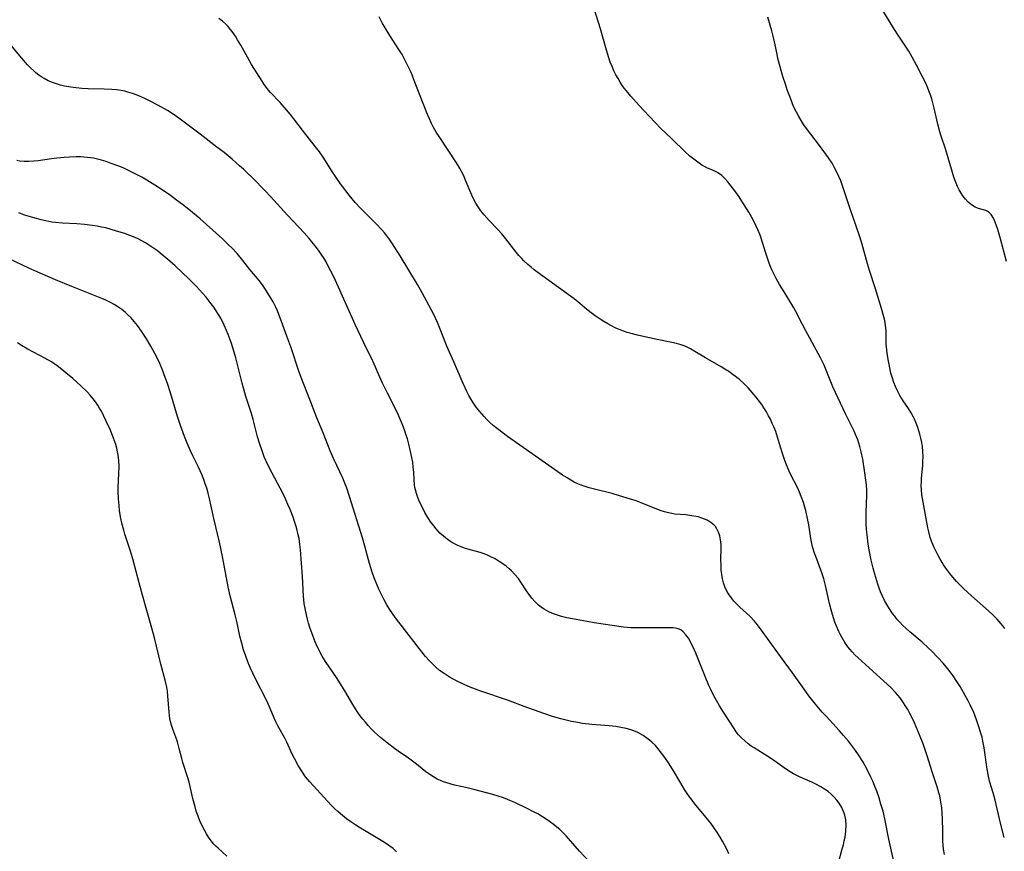
# Model space of a CAD drawing. Units: inches. Extents: x 2050551 to 2055989, y 179448 to 184894.
# Drawn here: x 2051032 to 2051195, y 180428 to 180566 of the extents above; entities that cross this region are included whole.
import ezdxf

# ---------------------------------------------------------------- set-up
doc = ezdxf.new("R2010")
doc.units = ezdxf.units.IN
doc.header["$MEASUREMENT"] = 0
doc.layers.add('c_27_T14S_R18E', color=5, linetype='Continuous')

msp = doc.modelspace()

# ---------------------------------------------------------------- linework, layer by layer
at = {"layer": 'c_27_T14S_R18E'}
for points in [[(2051195.42, 180430.11, 1100), (2051194.81, 180432.51, 1100), (2051193.92, 180436.32, 1100), (2051193.59, 180437.51, 1100), (2051192.98, 180439.49, 1100), (2051192.77, 180440.31, 1100), (2051192.56, 180441.44, 1100), (2051192.08, 180445.01, 1100), (2051191.88, 180446.11, 1100), (2051191.72, 180446.77, 1100), (2051191.54, 180447.43, 1100), (2051191.16, 180448.66, 1100), (2051190.82, 180449.63, 1100), (2051190.59, 180450.23, 1100), (2051190.34, 180450.84, 1100), (2051189.76, 180452.13, 1100), (2051189.43, 180452.8, 1100), (2051188.95, 180453.7, 1100), (2051188.09, 180455.18, 1100), (2051187.57, 180456.02, 1100), (2051186.95, 180456.95, 1100), (2051186.61, 180457.41, 1100), (2051186.05, 180458.12, 1100), (2051185.27, 180459.03, 1100), (2051184.41, 180459.98, 1100), (2051183.42, 180461.01, 1100), (2051182.87, 180461.54, 1100), (2051181.8, 180462.5, 1100), (2051179.73, 180464.26, 1100), (2051179.07, 180464.85, 1100), (2051178.61, 180465.29, 1100), (2051178.1, 180465.82, 1100), (2051177.62, 180466.37, 1100), (2051177.24, 180466.84, 1100), (2051176.88, 180467.31, 1100), (2051176.36, 180468.08, 1100), (2051175.95, 180468.75, 1100), (2051175.57, 180469.44, 1100), (2051175.17, 180470.28, 1100), (2051174.91, 180470.87, 1100), (2051174.67, 180471.51, 1100), (2051174.44, 180472.16, 1100), (2051173.94, 180473.83, 1100), (2051173.67, 180474.82, 1100), (2051173.36, 180476.14, 1100), (2051173.01, 180477.86, 1100), (2051172.85, 180478.8, 1100), (2051172.66, 180480.31, 1100), (2051172.58, 180481.21, 1100), (2051172.53, 180482.16, 1100), (2051172.51, 180483.19, 1100), (2051172.52, 180484.1, 1100), (2051172.59, 180486.87, 1100), (2051172.59, 180487.69, 1100), (2051172.54, 180488.65, 1100), (2051172.47, 180489.4, 1100), (2051172.25, 180491.01, 1100), (2051171.93, 180492.87, 1100), (2051171.65, 180494.12, 1100), (2051171.44, 180494.97, 1100), (2051171.11, 180496.07, 1100), (2051170.76, 180496.97, 1100), (2051170.52, 180497.52, 1100), (2051169.14, 180500.28, 1100), (2051167, 180504.88, 1100), (2051166.4, 180506.26, 1100), (2051165.52, 180508.47, 1100), (2051165.28, 180509.01, 1100), (2051164.93, 180509.71, 1100), (2051164.57, 180510.41, 1100), (2051162.48, 180514.16, 1100), (2051161.92, 180515.22, 1100), (2051160.84, 180517.38, 1100), (2051160.52, 180517.98, 1100), (2051160.18, 180518.56, 1100), (2051158.9, 180520.64, 1100), (2051158.15, 180521.89, 1100), (2051157.59, 180522.88, 1100), (2051157.14, 180523.74, 1100), (2051156.87, 180524.32, 1100), (2051156.61, 180524.94, 1100), (2051156.37, 180525.56, 1100), (2051156.02, 180526.55, 1100), (2051155.8, 180527.23, 1100), (2051155.1, 180529.57, 1100), (2051154.94, 180530.03, 1100), (2051154.67, 180530.7, 1100), (2051154.27, 180531.56, 1100), (2051153.75, 180532.59, 1100), (2051153.06, 180533.85, 1100), (2051152.67, 180534.49, 1100), (2051151.91, 180535.7, 1100), (2051151.42, 180536.42, 1100), (2051150.89, 180537.19, 1100), (2051150.34, 180537.92, 1100), (2051149.57, 180538.9, 1100), (2051149.06, 180539.47, 1100), (2051148.54, 180539.95, 1100), (2051148, 180540.36, 1100), (2051147.6, 180540.58, 1100), (2051147.2, 180540.77, 1100), (2051146.19, 180541.18, 1100), (2051145.69, 180541.42, 1100), (2051145.24, 180541.68, 1100), (2051144.78, 180541.99, 1100), (2051144.14, 180542.47, 1100), (2051143.71, 180542.82, 1100), (2051143.28, 180543.18, 1100), (2051142.48, 180543.9, 1100), (2051140.3, 180546.02, 1100), (2051138.35, 180547.87, 1100), (2051137.61, 180548.62, 1100), (2051136.45, 180549.84, 1100), (2051134.88, 180551.58, 1100), (2051133.49, 180553.1, 1100), (2051132.96, 180553.71, 1100), (2051132.43, 180554.38, 1100), (2051132.06, 180554.9, 1100), (2051131.71, 180555.44, 1100), (2051131.35, 180556.03, 1100), (2051131.01, 180556.64, 1100), (2051130.67, 180557.32, 1100), (2051130.35, 180558.03, 1100), (2051130.07, 180558.75, 1100), (2051129.81, 180559.49, 1100), (2051129.42, 180560.74, 1100), (2051128.42, 180564.27, 1100), (2051127.06, 180568.67, 1100)], [(2051195.76, 180525.69, 1104), (2051194.8, 180529.46, 1104), (2051194.35, 180531.01, 1104), (2051194.15, 180531.62, 1104), (2051193.93, 180532.19, 1104), (2051193.6, 180532.88, 1104), (2051193.23, 180533.47, 1104), (2051192.79, 180533.9, 1104), (2051192.36, 180534.12, 1104), (2051191.15, 180534.49, 1104), (2051190.57, 180534.72, 1104), (2051189.98, 180535.06, 1104), (2051189.42, 180535.51, 1104), (2051188.96, 180536.01, 1104), (2051188.54, 180536.57, 1104), (2051188.26, 180537.01, 1104), (2051187.95, 180537.56, 1104), (2051187.67, 180538.14, 1104), (2051187.33, 180538.95, 1104), (2051187.07, 180539.67, 1104), (2051186.8, 180540.47, 1104), (2051185.64, 180544.36, 1104), (2051184.94, 180546.49, 1104), (2051184.73, 180547.17, 1104), (2051184.4, 180548.46, 1104), (2051183.79, 180551.12, 1104), (2051183.44, 180552.46, 1104), (2051183.23, 180553.15, 1104), (2051182.91, 180554.02, 1104), (2051182.66, 180554.63, 1104), (2051182.39, 180555.24, 1104), (2051181.8, 180556.43, 1104), (2051180.85, 180558.26, 1104), (2051180.13, 180559.6, 1104), (2051179.57, 180560.59, 1104), (2051179.26, 180561.09, 1104), (2051178.83, 180561.76, 1104), (2051177.71, 180563.37, 1104), (2051176.91, 180564.62, 1104), (2051174.24, 180569.05, 1104)], [(2051177.53, 180424.17, 1096), (2051176.29, 180429.84, 1096), (2051175.6, 180433.19, 1096), (2051175.3, 180434.47, 1096), (2051174.91, 180435.84, 1096), (2051174.7, 180436.52, 1096), (2051174.25, 180437.82, 1096), (2051173.9, 180438.74, 1096), (2051173.6, 180439.45, 1096), (2051173.28, 180440.15, 1096), (2051172.67, 180441.38, 1096), (2051171.93, 180442.71, 1096), (2051171.23, 180443.83, 1096), (2051170.75, 180444.53, 1096), (2051170.06, 180445.45, 1096), (2051169.55, 180446.09, 1096), (2051168.72, 180447.07, 1096), (2051168.06, 180447.8, 1096), (2051165.85, 180450.23, 1096), (2051165.22, 180450.94, 1096), (2051164.12, 180452.25, 1096), (2051163.02, 180453.65, 1096), (2051162.21, 180454.75, 1096), (2051160.28, 180457.46, 1096), (2051158.31, 180460.13, 1096), (2051155.43, 180464.15, 1096), (2051154.48, 180465.42, 1096), (2051153.94, 180466.06, 1096), (2051153.24, 180466.8, 1096), (2051152.66, 180467.34, 1096), (2051151.53, 180468.35, 1096), (2051151.03, 180468.84, 1096), (2051150.55, 180469.34, 1096), (2051150.09, 180469.92, 1096), (2051149.67, 180470.53, 1096), (2051149.41, 180470.98, 1096), (2051149.07, 180471.68, 1096), (2051148.83, 180472.36, 1096), (2051148.66, 180473.05, 1096), (2051148.54, 180473.74, 1096), (2051148.46, 180474.5, 1096), (2051148.43, 180475.27, 1096), (2051148.42, 180476.22, 1096), (2051148.45, 180478.05, 1096), (2051148.43, 180478.71, 1096), (2051148.36, 180479.48, 1096), (2051148.23, 180480.15, 1096), (2051148.03, 180480.77, 1096), (2051147.76, 180481.34, 1096), (2051147.51, 180481.69, 1096), (2051147.3, 180481.92, 1096), (2051146.75, 180482.38, 1096), (2051146.12, 180482.76, 1096), (2051145.7, 180482.95, 1096), (2051145.26, 180483.12, 1096), (2051144.63, 180483.3, 1096), (2051143.93, 180483.45, 1096), (2051143.26, 180483.55, 1096), (2051142.58, 180483.63, 1096), (2051140.79, 180483.79, 1096), (2051140.25, 180483.87, 1096), (2051139.72, 180483.97, 1096), (2051139.04, 180484.16, 1096), (2051138.36, 180484.39, 1096), (2051135.21, 180485.64, 1096), (2051134.35, 180485.95, 1096), (2051133.39, 180486.27, 1096), (2051131.6, 180486.83, 1096), (2051130.35, 180487.19, 1096), (2051127.45, 180487.92, 1096), (2051126.56, 180488.15, 1096), (2051125.89, 180488.36, 1096), (2051125.23, 180488.59, 1096), (2051124.66, 180488.82, 1096), (2051124.09, 180489.09, 1096), (2051123.54, 180489.39, 1096), (2051122.92, 180489.77, 1096), (2051122.15, 180490.26, 1096), (2051121.39, 180490.78, 1096), (2051113.04, 180496.67, 1096), (2051111.35, 180497.91, 1096), (2051110.66, 180498.47, 1096), (2051110.11, 180498.96, 1096), (2051109.59, 180499.48, 1096), (2051109.16, 180499.94, 1096), (2051108.37, 180500.87, 1096), (2051107.84, 180501.54, 1096), (2051107.27, 180502.34, 1096), (2051106.76, 180503.16, 1096), (2051106.6, 180503.43, 1096), (2051106.27, 180504.09, 1096), (2051105.65, 180505.43, 1096), (2051104.11, 180509.06, 1096), (2051102.98, 180511.64, 1096), (2051101.84, 180514.47, 1096), (2051101.38, 180515.56, 1096), (2051100.77, 180516.88, 1096), (2051100.35, 180517.73, 1096), (2051098.87, 180520.51, 1096), (2051098.09, 180521.87, 1096), (2051095.21, 180526.63, 1096), (2051093.96, 180528.59, 1096), (2051093.49, 180529.27, 1096), (2051092.99, 180529.96, 1096), (2051092.59, 180530.46, 1096), (2051092.17, 180530.95, 1096), (2051091.26, 180531.93, 1096), (2051089.2, 180533.95, 1096), (2051088.61, 180534.55, 1096), (2051087.76, 180535.49, 1096), (2051086.76, 180536.69, 1096), (2051085.48, 180538.35, 1096), (2051084.8, 180539.28, 1096), (2051083.93, 180540.59, 1096), (2051082.43, 180542.98, 1096), (2051081.82, 180543.87, 1096), (2051081.18, 180544.72, 1096), (2051079.2, 180547.24, 1096), (2051077.59, 180549.36, 1096), (2051076.98, 180550.12, 1096), (2051076.36, 180550.87, 1096), (2051075.31, 180552.04, 1096), (2051073.73, 180553.71, 1096), (2051073.4, 180554.09, 1096), (2051073.02, 180554.57, 1096), (2051072.66, 180555.07, 1096), (2051072.31, 180555.59, 1096), (2051070.58, 180558.39, 1096), (2051069.88, 180559.59, 1096), (2051068.78, 180561.59, 1096), (2051068.26, 180562.48, 1096), (2051067.91, 180563.04, 1096), (2051067.33, 180563.86, 1096), (2051067.03, 180564.24, 1096), (2051066.66, 180564.65, 1096), (2051066.27, 180565.05, 1096), (2051065.73, 180565.54, 1096), (2051065.15, 180566, 1096)], [(2051185.48, 180427.32, 1098), (2051185.36, 180428.17, 1098), (2051185.3, 180428.8, 1098), (2051185.25, 180429.58, 1098), (2051185.2, 180431.15, 1098), (2051185.16, 180433.19, 1098), (2051185.12, 180434.13, 1098), (2051185.04, 180435.04, 1098), (2051184.95, 180435.68, 1098), (2051184.85, 180436.31, 1098), (2051184.7, 180437.05, 1098), (2051184.57, 180437.55, 1098), (2051184.29, 180438.51, 1098), (2051183.51, 180440.86, 1098), (2051182.61, 180443.68, 1098), (2051181.94, 180445.65, 1098), (2051181.37, 180447.13, 1098), (2051181.09, 180447.83, 1098), (2051180.51, 180449.16, 1098), (2051180.17, 180449.88, 1098), (2051179.75, 180450.69, 1098), (2051179.39, 180451.37, 1098), (2051178.99, 180452.02, 1098), (2051178.7, 180452.48, 1098), (2051178.13, 180453.28, 1098), (2051177.77, 180453.73, 1098), (2051177.39, 180454.17, 1098), (2051176.6, 180454.99, 1098), (2051175.42, 180456.08, 1098), (2051171.17, 180459.91, 1098), (2051170.65, 180460.4, 1098), (2051170.16, 180460.92, 1098), (2051169.79, 180461.34, 1098), (2051169.47, 180461.74, 1098), (2051168.97, 180462.46, 1098), (2051168.52, 180463.22, 1098), (2051168.24, 180463.74, 1098), (2051167.98, 180464.27, 1098), (2051167.58, 180465.2, 1098), (2051167.33, 180465.87, 1098), (2051167.11, 180466.54, 1098), (2051166.83, 180467.49, 1098), (2051166.45, 180468.95, 1098), (2051165.78, 180471.93, 1098), (2051165.5, 180473.01, 1098), (2051165.18, 180474.01, 1098), (2051164.15, 180476.75, 1098), (2051163.96, 180477.31, 1098), (2051163.63, 180478.37, 1098), (2051163.5, 180478.88, 1098), (2051163.32, 180479.74, 1098), (2051162.99, 180482.01, 1098), (2051162.8, 180483.02, 1098), (2051162.49, 180484.38, 1098), (2051162.29, 180485.09, 1098), (2051162.11, 180485.7, 1098), (2051161.74, 180486.72, 1098), (2051161.46, 180487.39, 1098), (2051161.15, 180488.05, 1098), (2051159.92, 180490.5, 1098), (2051159.56, 180491.31, 1098), (2051159.29, 180491.97, 1098), (2051159.03, 180492.64, 1098), (2051158.67, 180493.67, 1098), (2051158.3, 180494.86, 1098), (2051157.82, 180496.53, 1098), (2051157.5, 180497.47, 1098), (2051157.23, 180498.16, 1098), (2051156.94, 180498.83, 1098), (2051156.63, 180499.5, 1098), (2051156.31, 180500.1, 1098), (2051155.95, 180500.75, 1098), (2051155.55, 180501.38, 1098), (2051155.18, 180501.94, 1098), (2051154.79, 180502.48, 1098), (2051154.25, 180503.19, 1098), (2051153.29, 180504.32, 1098), (2051152.95, 180504.7, 1098), (2051152.3, 180505.35, 1098), (2051151.44, 180506.14, 1098), (2051150.47, 180506.9, 1098), (2051149.71, 180507.42, 1098), (2051149.08, 180507.81, 1098), (2051148.45, 180508.2, 1098), (2051145.85, 180509.68, 1098), (2051144.11, 180510.75, 1098), (2051143.35, 180511.18, 1098), (2051142.58, 180511.57, 1098), (2051142.13, 180511.76, 1098), (2051141.82, 180511.87, 1098), (2051141.05, 180512.09, 1098), (2051140.26, 180512.26, 1098), (2051137.83, 180512.74, 1098), (2051135.29, 180513.28, 1098), (2051134.57, 180513.44, 1098), (2051133.51, 180513.71, 1098), (2051132.88, 180513.9, 1098), (2051132.25, 180514.12, 1098), (2051131.44, 180514.44, 1098), (2051130.99, 180514.64, 1098), (2051130.18, 180515.04, 1098), (2051129.65, 180515.33, 1098), (2051129, 180515.71, 1098), (2051128.36, 180516.11, 1098), (2051127.58, 180516.64, 1098), (2051127.1, 180516.99, 1098), (2051126.19, 180517.73, 1098), (2051125.04, 180518.7, 1098), (2051124.1, 180519.46, 1098), (2051119.87, 180522.53, 1098), (2051118.5, 180523.5, 1098), (2051117.46, 180524.29, 1098), (2051116.92, 180524.72, 1098), (2051116.4, 180525.16, 1098), (2051115.75, 180525.77, 1098), (2051115.33, 180526.22, 1098), (2051114.92, 180526.68, 1098), (2051114.46, 180527.25, 1098), (2051112.76, 180529.43, 1098), (2051112.06, 180530.29, 1098), (2051111.47, 180530.95, 1098), (2051109.98, 180532.5, 1098), (2051109.14, 180533.41, 1098), (2051108.62, 180534.06, 1098), (2051108.15, 180534.74, 1098), (2051107.77, 180535.36, 1098), (2051107.51, 180535.84, 1098), (2051107.1, 180536.69, 1098), (2051106.02, 180539.31, 1098), (2051105.75, 180539.9, 1098), (2051105.45, 180540.48, 1098), (2051105.14, 180541.04, 1098), (2051104.53, 180542.03, 1098), (2051101.67, 180546.4, 1098), (2051101.2, 180547.15, 1098), (2051100.76, 180547.92, 1098), (2051100.4, 180548.6, 1098), (2051100.01, 180549.46, 1098), (2051099.64, 180550.33, 1098), (2051097.45, 180555.99, 1098), (2051097.19, 180556.63, 1098), (2051096.88, 180557.35, 1098), (2051096.51, 180558.15, 1098), (2051096.11, 180558.93, 1098), (2051095.52, 180560, 1098), (2051095, 180560.84, 1098), (2051093.49, 180563.18, 1098), (2051092.71, 180564.44, 1098), (2051092.24, 180565.26, 1098), (2051091.73, 180566.26, 1098)], [(2051195.52, 180464.82, 1102), (2051195.19, 180465.24, 1102), (2051194.86, 180465.65, 1102), (2051194.23, 180466.35, 1102), (2051193.57, 180467.02, 1102), (2051192.81, 180467.73, 1102), (2051189.97, 180470.22, 1102), (2051188.65, 180471.43, 1102), (2051188.09, 180471.97, 1102), (2051187.55, 180472.53, 1102), (2051186.87, 180473.3, 1102), (2051186.36, 180473.94, 1102), (2051185.86, 180474.6, 1102), (2051185.36, 180475.34, 1102), (2051185.09, 180475.77, 1102), (2051184.7, 180476.43, 1102), (2051184.39, 180477, 1102), (2051184.04, 180477.67, 1102), (2051183.72, 180478.35, 1102), (2051183.35, 180479.27, 1102), (2051183.14, 180479.88, 1102), (2051182.88, 180480.84, 1102), (2051182.73, 180481.49, 1102), (2051182.5, 180482.7, 1102), (2051181.75, 180486.99, 1102), (2051181.67, 180487.81, 1102), (2051181.64, 180488.54, 1102), (2051181.66, 180489.14, 1102), (2051181.69, 180489.73, 1102), (2051181.88, 180491.85, 1102), (2051181.93, 180492.56, 1102), (2051181.94, 180493.28, 1102), (2051181.92, 180494.14, 1102), (2051181.84, 180494.98, 1102), (2051181.73, 180495.68, 1102), (2051181.58, 180496.37, 1102), (2051181.41, 180497.05, 1102), (2051181.08, 180498.15, 1102), (2051180.82, 180498.85, 1102), (2051180.53, 180499.54, 1102), (2051180.36, 180499.87, 1102), (2051179.96, 180500.6, 1102), (2051179.51, 180501.3, 1102), (2051178.65, 180502.56, 1102), (2051178.1, 180503.46, 1102), (2051177.8, 180504, 1102), (2051177.35, 180504.96, 1102), (2051177.09, 180505.62, 1102), (2051176.86, 180506.3, 1102), (2051176.61, 180507.18, 1102), (2051176.36, 180508.32, 1102), (2051176.21, 180509.13, 1102), (2051176, 180510.42, 1102), (2051175.92, 180511.05, 1102), (2051175.84, 180511.99, 1102), (2051175.82, 180512.5, 1102), (2051175.8, 180514.26, 1102), (2051175.74, 180515.09, 1102), (2051175.6, 180515.89, 1102), (2051175.45, 180516.5, 1102), (2051175.06, 180517.87, 1102), (2051174.07, 180521.15, 1102), (2051173.08, 180524.21, 1102), (2051172.75, 180525.27, 1102), (2051171.77, 180528.72, 1102), (2051171.34, 180530.13, 1102), (2051170.87, 180531.53, 1102), (2051169.83, 180534.44, 1102), (2051168.55, 180538.4, 1102), (2051168.31, 180539.05, 1102), (2051168, 180539.79, 1102), (2051167.65, 180540.52, 1102), (2051167.21, 180541.35, 1102), (2051166.84, 180541.99, 1102), (2051166.25, 180542.89, 1102), (2051165.81, 180543.51, 1102), (2051164.62, 180545.12, 1102), (2051162.78, 180547.5, 1102), (2051162.17, 180548.37, 1102), (2051161.87, 180548.82, 1102), (2051161.26, 180549.86, 1102), (2051160.95, 180550.44, 1102), (2051160.48, 180551.42, 1102), (2051159.93, 180552.77, 1102), (2051159.41, 180554.18, 1102), (2051159.17, 180554.92, 1102), (2051158.7, 180556.4, 1102), (2051158.25, 180557.95, 1102), (2051157.88, 180559.37, 1102), (2051157.72, 180560.09, 1102), (2051157.31, 180562.1, 1102), (2051157.05, 180563.27, 1102), (2051156.88, 180563.93, 1102), (2051156.21, 180566.22, 1102)], [(2051167.89, 180425.91, 1094), (2051168.55, 180428.24, 1094), (2051168.73, 180428.92, 1094), (2051168.88, 180429.55, 1094), (2051169.01, 180430.19, 1094), (2051169.14, 180431.16, 1094), (2051169.18, 180432.2, 1094), (2051169.11, 180433.04, 1094), (2051168.95, 180433.85, 1094), (2051168.85, 180434.18, 1094), (2051168.47, 180435.07, 1094), (2051168.02, 180435.83, 1094), (2051167.64, 180436.34, 1094), (2051167.22, 180436.82, 1094), (2051166.7, 180437.33, 1094), (2051166.21, 180437.74, 1094), (2051165.61, 180438.15, 1094), (2051164.99, 180438.53, 1094), (2051164.05, 180439.03, 1094), (2051163.47, 180439.3, 1094), (2051161.58, 180440.13, 1094), (2051160.91, 180440.45, 1094), (2051160.43, 180440.7, 1094), (2051159.65, 180441.16, 1094), (2051158.9, 180441.66, 1094), (2051156.97, 180443.04, 1094), (2051156.17, 180443.56, 1094), (2051153.91, 180444.97, 1094), (2051153.43, 180445.3, 1094), (2051152.92, 180445.68, 1094), (2051152.43, 180446.08, 1094), (2051151.78, 180446.71, 1094), (2051151.35, 180447.18, 1094), (2051150.96, 180447.67, 1094), (2051150.59, 180448.19, 1094), (2051148.85, 180450.9, 1094), (2051148.19, 180451.96, 1094), (2051147.66, 180452.87, 1094), (2051147.13, 180453.85, 1094), (2051146.77, 180454.58, 1094), (2051146.43, 180455.32, 1094), (2051145.79, 180456.81, 1094), (2051144.25, 180460.68, 1094), (2051143.81, 180461.69, 1094), (2051143.56, 180462.2, 1094), (2051143.3, 180462.71, 1094), (2051143.02, 180463.18, 1094), (2051142.61, 180463.76, 1094), (2051142.16, 180464.25, 1094), (2051141.74, 180464.55, 1094), (2051141.32, 180464.72, 1094), (2051140.86, 180464.83, 1094), (2051140.47, 180464.88, 1094), (2051140.06, 180464.91, 1094), (2051139.28, 180464.93, 1094), (2051137.22, 180464.92, 1094), (2051134.48, 180464.88, 1094), (2051133.5, 180464.91, 1094), (2051132.26, 180465.02, 1094), (2051130.4, 180465.28, 1094), (2051127.4, 180465.74, 1094), (2051126.22, 180465.93, 1094), (2051124.38, 180466.27, 1094), (2051122.83, 180466.58, 1094), (2051121.98, 180466.79, 1094), (2051121.13, 180467.05, 1094), (2051120.48, 180467.29, 1094), (2051119.85, 180467.57, 1094), (2051119.09, 180468, 1094), (2051118.8, 180468.19, 1094), (2051118.15, 180468.69, 1094), (2051117.56, 180469.26, 1094), (2051117.06, 180469.82, 1094), (2051116.6, 180470.41, 1094), (2051116.28, 180470.88, 1094), (2051115.12, 180472.67, 1094), (2051114.83, 180473.07, 1094), (2051114.26, 180473.76, 1094), (2051113.63, 180474.39, 1094), (2051113.28, 180474.71, 1094), (2051112.77, 180475.12, 1094), (2051112.24, 180475.51, 1094), (2051111.65, 180475.91, 1094), (2051110.96, 180476.33, 1094), (2051110.25, 180476.71, 1094), (2051109.71, 180476.96, 1094), (2051109.16, 180477.18, 1094), (2051108.51, 180477.39, 1094), (2051106.43, 180477.95, 1094), (2051105.87, 180478.13, 1094), (2051105.31, 180478.34, 1094), (2051104.8, 180478.56, 1094), (2051104.31, 180478.79, 1094), (2051103.64, 180479.17, 1094), (2051103.01, 180479.59, 1094), (2051102.4, 180480.09, 1094), (2051101.82, 180480.63, 1094), (2051101.19, 180481.31, 1094), (2051100.61, 180482.03, 1094), (2051100.3, 180482.46, 1094), (2051099.8, 180483.23, 1094), (2051099.33, 180484.03, 1094), (2051098.79, 180485.07, 1094), (2051098.39, 180485.93, 1094), (2051098.13, 180486.55, 1094), (2051097.91, 180487.17, 1094), (2051097.73, 180487.82, 1094), (2051097.66, 180488.19, 1094), (2051097.59, 180488.63, 1094), (2051097.52, 180489.55, 1094), (2051097.47, 180490.69, 1094), (2051097.39, 180491.61, 1094), (2051097.29, 180492.38, 1094), (2051097.15, 180493.15, 1094), (2051096.95, 180494.16, 1094), (2051096.65, 180495.4, 1094), (2051096.42, 180496.25, 1094), (2051096.17, 180497.06, 1094), (2051095.93, 180497.77, 1094), (2051095.66, 180498.47, 1094), (2051095.23, 180499.5, 1094), (2051094.75, 180500.55, 1094), (2051093.09, 180503.83, 1094), (2051092.3, 180505.48, 1094), (2051091.84, 180506.48, 1094), (2051090.72, 180509.05, 1094), (2051089.18, 180512.21, 1094), (2051087.75, 180515.24, 1094), (2051085.44, 180520.44, 1094), (2051084.27, 180523.02, 1094), (2051083.74, 180524.09, 1094), (2051083.24, 180525.03, 1094), (2051082.92, 180525.61, 1094), (2051082.58, 180526.18, 1094), (2051082.1, 180526.92, 1094), (2051081.65, 180527.56, 1094), (2051081.26, 180528.08, 1094), (2051080.13, 180529.49, 1094), (2051079.28, 180530.46, 1094), (2051076.51, 180533.37, 1094), (2051073.7, 180536.46, 1094), (2051072.82, 180537.4, 1094), (2051070.77, 180539.52, 1094), (2051069.8, 180540.47, 1094), (2051069.24, 180540.99, 1094), (2051068.59, 180541.58, 1094), (2051067.36, 180542.64, 1094), (2051066, 180543.75, 1094), (2051064.83, 180544.67, 1094), (2051062.04, 180546.78, 1094), (2051058.75, 180549.31, 1094), (2051057.88, 180549.92, 1094), (2051056.64, 180550.71, 1094), (2051055.04, 180551.62, 1094), (2051053.62, 180552.36, 1094), (2051053, 180552.66, 1094), (2051052.37, 180552.94, 1094), (2051051.6, 180553.26, 1094), (2051050.84, 180553.54, 1094), (2051050.07, 180553.78, 1094), (2051049.54, 180553.92, 1094), (2051048.96, 180554.04, 1094), (2051048.19, 180554.15, 1094), (2051047.4, 180554.22, 1094), (2051046.11, 180554.29, 1094), (2051043.45, 180554.35, 1094), (2051042.4, 180554.4, 1094), (2051041.49, 180554.47, 1094), (2051040.59, 180554.58, 1094), (2051039.53, 180554.78, 1094), (2051038.87, 180554.94, 1094), (2051038.23, 180555.14, 1094), (2051037.54, 180555.38, 1094), (2051036.85, 180555.68, 1094), (2051036.19, 180556.03, 1094), (2051035.79, 180556.26, 1094), (2051035.26, 180556.61, 1094), (2051034.76, 180556.99, 1094), (2051034.48, 180557.24, 1094), (2051033.84, 180557.85, 1094), (2051033.42, 180558.3, 1094), (2051032.48, 180559.39, 1094), (2051030.75, 180561.47, 1094)], [(2051149.74, 180427.4, 1092), (2051149.45, 180428.05, 1092), (2051149.03, 180428.89, 1092), (2051148.68, 180429.53, 1092), (2051148.31, 180430.15, 1092), (2051147.73, 180431.08, 1092), (2051147.24, 180431.79, 1092), (2051146.73, 180432.49, 1092), (2051145.94, 180433.51, 1092), (2051144.05, 180435.77, 1092), (2051143.62, 180436.31, 1092), (2051143.21, 180436.86, 1092), (2051142.81, 180437.43, 1092), (2051142.36, 180438.11, 1092), (2051141.97, 180438.74, 1092), (2051140.8, 180440.76, 1092), (2051140.1, 180441.91, 1092), (2051139.72, 180442.5, 1092), (2051139.1, 180443.42, 1092), (2051138.58, 180444.13, 1092), (2051138.03, 180444.81, 1092), (2051137.54, 180445.37, 1092), (2051137.01, 180445.89, 1092), (2051136.58, 180446.28, 1092), (2051136.15, 180446.62, 1092), (2051135.51, 180447.04, 1092), (2051134.63, 180447.52, 1092), (2051133.98, 180447.81, 1092), (2051133.3, 180448.04, 1092), (2051132.68, 180448.21, 1092), (2051131.84, 180448.38, 1092), (2051130.98, 180448.51, 1092), (2051129.9, 180448.63, 1092), (2051127.01, 180448.88, 1092), (2051125.47, 180449.06, 1092), (2051124.7, 180449.18, 1092), (2051123.63, 180449.37, 1092), (2051122.75, 180449.57, 1092), (2051121.88, 180449.79, 1092), (2051120.47, 180450.22, 1092), (2051119.05, 180450.7, 1092), (2051115.78, 180451.87, 1092), (2051113.19, 180452.83, 1092), (2051108.58, 180454.41, 1092), (2051107.24, 180454.92, 1092), (2051106.57, 180455.19, 1092), (2051105.63, 180455.6, 1092), (2051105.02, 180455.88, 1092), (2051104.42, 180456.18, 1092), (2051103.52, 180456.67, 1092), (2051103, 180456.98, 1092), (2051102.49, 180457.31, 1092), (2051101.76, 180457.84, 1092), (2051101.07, 180458.43, 1092), (2051100.61, 180458.86, 1092), (2051100.01, 180459.5, 1092), (2051099.43, 180460.17, 1092), (2051098.4, 180461.44, 1092), (2051097.08, 180463.11, 1092), (2051095.93, 180464.64, 1092), (2051094.46, 180466.55, 1092), (2051093.92, 180467.29, 1092), (2051093.46, 180467.99, 1092), (2051093.02, 180468.71, 1092), (2051092.56, 180469.53, 1092), (2051092.21, 180470.21, 1092), (2051091.69, 180471.34, 1092), (2051091.41, 180471.97, 1092), (2051090.91, 180473.2, 1092), (2051090.58, 180474.12, 1092), (2051090.13, 180475.56, 1092), (2051089.8, 180476.79, 1092), (2051089.37, 180478.47, 1092), (2051088.98, 180479.86, 1092), (2051086.81, 180486.71, 1092), (2051086.35, 180488.07, 1092), (2051086.02, 180488.93, 1092), (2051085.69, 180489.71, 1092), (2051084.21, 180492.91, 1092), (2051083.62, 180494.26, 1092), (2051082.43, 180497.27, 1092), (2051081.41, 180499.75, 1092), (2051080.13, 180503.07, 1092), (2051079.05, 180505.7, 1092), (2051078.46, 180507.3, 1092), (2051077.06, 180511.5, 1092), (2051076.44, 180513.28, 1092), (2051075.55, 180515.71, 1092), (2051075.09, 180516.89, 1092), (2051074.84, 180517.49, 1092), (2051074.57, 180518.08, 1092), (2051074.13, 180518.98, 1092), (2051073.72, 180519.72, 1092), (2051073.29, 180520.44, 1092), (2051072.9, 180521.04, 1092), (2051072.36, 180521.8, 1092), (2051071.8, 180522.54, 1092), (2051070.29, 180524.38, 1092), (2051069.11, 180525.87, 1092), (2051068.16, 180527.01, 1092), (2051067.29, 180527.95, 1092), (2051066.76, 180528.47, 1092), (2051065.73, 180529.42, 1092), (2051063.07, 180531.83, 1092), (2051062.03, 180532.74, 1092), (2051060.45, 180534.06, 1092), (2051059.11, 180535.14, 1092), (2051058.14, 180535.88, 1092), (2051057.11, 180536.63, 1092), (2051055.92, 180537.44, 1092), (2051054.54, 180538.34, 1092), (2051053.17, 180539.19, 1092), (2051052.35, 180539.67, 1092), (2051051.26, 180540.25, 1092), (2051050.06, 180540.84, 1092), (2051049.37, 180541.15, 1092), (2051048.7, 180541.43, 1092), (2051047.28, 180541.96, 1092), (2051046.43, 180542.25, 1092), (2051045.67, 180542.48, 1092), (2051045.01, 180542.65, 1092), (2051044.34, 180542.8, 1092), (2051043.84, 180542.89, 1092), (2051043.33, 180542.96, 1092), (2051042.77, 180543.01, 1092), (2051042.21, 180543.04, 1092), (2051041.45, 180543.04, 1092), (2051040.37, 180543, 1092), (2051039.46, 180542.94, 1092), (2051038.24, 180542.83, 1092), (2051037.4, 180542.72, 1092), (2051035.18, 180542.4, 1092), (2051034.43, 180542.31, 1092), (2051033.61, 180542.25, 1092), (2051032.86, 180542.25, 1092), (2051032.12, 180542.31, 1092), (2051031.62, 180542.42, 1092)], [(2051070.22, 180501.47, 1090), (2051069.62, 180503.29, 1090), (2051069.43, 180503.91, 1090), (2051069, 180505.51, 1090), (2051067.93, 180509.69, 1090), (2051067.52, 180511.19, 1090), (2051067.2, 180512.23, 1090), (2051066.7, 180513.59, 1090), (2051066.43, 180514.26, 1090), (2051066.04, 180515.11, 1090), (2051065.45, 180516.26, 1090), (2051065.09, 180516.88, 1090), (2051064.71, 180517.5, 1090), (2051064.31, 180518.09, 1090), (2051063.89, 180518.67, 1090), (2051063.02, 180519.78, 1090), (2051062.44, 180520.45, 1090), (2051061.43, 180521.54, 1090), (2051060.1, 180522.86, 1090), (2051059.12, 180523.79, 1090), (2051057.88, 180524.94, 1090), (2051056.99, 180525.75, 1090), (2051056.03, 180526.58, 1090), (2051055.43, 180527.07, 1090), (2051054.95, 180527.44, 1090), (2051054.3, 180527.91, 1090), (2051053.63, 180528.35, 1090), (2051052.96, 180528.77, 1090), (2051052.27, 180529.15, 1090), (2051051.74, 180529.42, 1090), (2051050.98, 180529.76, 1090), (2051050.2, 180530.07, 1090), (2051049.56, 180530.3, 1090), (2051048.19, 180530.74, 1090), (2051047.26, 180531.01, 1090), (2051046.39, 180531.24, 1090), (2051045.66, 180531.4, 1090), (2051044.93, 180531.55, 1090), (2051044.12, 180531.68, 1090), (2051042.85, 180531.84, 1090), (2051041.57, 180531.93, 1090), (2051039.19, 180532.06, 1090), (2051038.06, 180532.16, 1090), (2051037.45, 180532.23, 1090), (2051036.46, 180532.41, 1090), (2051035.66, 180532.59, 1090), (2051034.87, 180532.79, 1090), (2051033.65, 180533.16, 1090), (2051032.8, 180533.45, 1090), (2051031.96, 180533.77, 1090)], [(2051094.6, 180427.73, 1088), (2051094.26, 180428.07, 1088), (2051094.03, 180428.27, 1088), (2051093.35, 180428.8, 1088), (2051092.62, 180429.29, 1088), (2051092.05, 180429.65, 1088), (2051089.29, 180431.26, 1088), (2051088.61, 180431.67, 1088), (2051087.85, 180432.15, 1088), (2051087.03, 180432.72, 1088), (2051086.33, 180433.23, 1088), (2051085.32, 180434.03, 1088), (2051084.89, 180434.41, 1088), (2051084.33, 180434.95, 1088), (2051083.79, 180435.51, 1088), (2051080.22, 180439.34, 1088), (2051079.52, 180440.19, 1088), (2051078.88, 180441.1, 1088), (2051078.31, 180442.04, 1088), (2051077.66, 180443.24, 1088), (2051077.32, 180443.95, 1088), (2051076.4, 180445.93, 1088), (2051076.07, 180446.58, 1088), (2051074.94, 180448.64, 1088), (2051074.61, 180449.3, 1088), (2051074.33, 180449.92, 1088), (2051073.65, 180451.54, 1088), (2051073.32, 180452.28, 1088), (2051072.74, 180453.45, 1088), (2051071.37, 180456.11, 1088), (2051070.77, 180457.36, 1088), (2051070.32, 180458.35, 1088), (2051069.94, 180459.27, 1088), (2051069.59, 180460.19, 1088), (2051069.24, 180461.23, 1088), (2051068.88, 180462.55, 1088), (2051068.64, 180463.51, 1088), (2051068.15, 180465.73, 1088), (2051067.84, 180467.08, 1088), (2051067.02, 180470.22, 1088), (2051066.7, 180471.69, 1088), (2051065.73, 180476.74, 1088), (2051065.23, 180479.13, 1088), (2051064.3, 180483.04, 1088), (2051063.51, 180486.58, 1088), (2051063.35, 180487.25, 1088), (2051063.12, 180488.07, 1088), (2051062.89, 180488.8, 1088), (2051062.63, 180489.53, 1088), (2051062.29, 180490.37, 1088), (2051061.74, 180491.56, 1088), (2051060.8, 180493.46, 1088), (2051060.43, 180494.26, 1088), (2051059.88, 180495.54, 1088), (2051059.44, 180496.66, 1088), (2051058.79, 180498.45, 1088), (2051058.3, 180499.94, 1088), (2051057.13, 180503.88, 1088), (2051056.61, 180505.45, 1088), (2051056.09, 180506.9, 1088), (2051055.85, 180507.53, 1088), (2051055.33, 180508.77, 1088), (2051054.96, 180509.57, 1088), (2051054.6, 180510.31, 1088), (2051054.21, 180511.03, 1088), (2051053.87, 180511.63, 1088), (2051053.13, 180512.87, 1088), (2051052.42, 180513.97, 1088), (2051051.91, 180514.69, 1088), (2051051.63, 180515.07, 1088), (2051051.12, 180515.7, 1088), (2051050.58, 180516.31, 1088), (2051050.12, 180516.77, 1088), (2051049.65, 180517.21, 1088), (2051049.06, 180517.7, 1088), (2051048.38, 180518.17, 1088), (2051047.79, 180518.53, 1088), (2051047.18, 180518.86, 1088), (2051046.39, 180519.24, 1088), (2051045.73, 180519.53, 1088), (2051040.78, 180521.54, 1088), (2051038.07, 180522.65, 1088), (2051034.64, 180524.11, 1088), (2051033.63, 180524.57, 1088), (2051030.37, 180526.15, 1088)], [(2051066.46, 180427.04, 1086), (2051065, 180428.33, 1086), (2051064.65, 180428.67, 1086), (2051064.31, 180429.04, 1086), (2051063.86, 180429.59, 1086), (2051063.45, 180430.17, 1086), (2051063.09, 180430.74, 1086), (2051062.75, 180431.33, 1086), (2051062.34, 180432.17, 1086), (2051062, 180432.91, 1086), (2051061.69, 180433.67, 1086), (2051061.4, 180434.51, 1086), (2051061.19, 180435.2, 1086), (2051060.83, 180436.59, 1086), (2051060.21, 180439.28, 1086), (2051060.02, 180440.01, 1086), (2051059.19, 180442.59, 1086), (2051059.01, 180443.22, 1086), (2051058.58, 180444.87, 1086), (2051058.28, 180445.97, 1086), (2051058.01, 180446.77, 1086), (2051057.52, 180448.08, 1086), (2051057.3, 180448.73, 1086), (2051057.12, 180449.39, 1086), (2051057.02, 180449.85, 1086), (2051056.95, 180450.33, 1086), (2051056.88, 180450.99, 1086), (2051056.69, 180453.58, 1086), (2051056.6, 180454.37, 1086), (2051056.5, 180455.06, 1086), (2051056.25, 180456.2, 1086), (2051055.54, 180458.87, 1086), (2051054.45, 180463.24, 1086), (2051054.01, 180464.85, 1086), (2051053.17, 180467.78, 1086), (2051052.5, 180470.35, 1086), (2051051.7, 180473.2, 1086), (2051050.91, 180476.13, 1086), (2051050.52, 180477.47, 1086), (2051049.57, 180480.42, 1086), (2051049.36, 180481.1, 1086), (2051049.05, 180482.28, 1086), (2051048.89, 180483.04, 1086), (2051048.68, 180484.32, 1086), (2051048.58, 180485.18, 1086), (2051048.48, 180486.32, 1086), (2051048.43, 180487.52, 1086), (2051048.44, 180488.14, 1086), (2051048.57, 180490.49, 1086), (2051048.59, 180491.68, 1086), (2051048.55, 180492.61, 1086), (2051048.44, 180493.54, 1086), (2051048.34, 180494.1, 1086), (2051048.2, 180494.71, 1086), (2051048.03, 180495.31, 1086), (2051047.88, 180495.79, 1086), (2051047.62, 180496.51, 1086), (2051047.1, 180497.79, 1086), (2051046.47, 180499.21, 1086), (2051046.02, 180500.15, 1086), (2051045.66, 180500.83, 1086), (2051045.37, 180501.34, 1086), (2051045.06, 180501.84, 1086), (2051044.69, 180502.39, 1086), (2051044.3, 180502.91, 1086), (2051043.77, 180503.53, 1086), (2051043.29, 180504.04, 1086), (2051042.27, 180505.03, 1086), (2051040.9, 180506.26, 1086), (2051039.77, 180507.22, 1086), (2051039.08, 180507.78, 1086), (2051038.31, 180508.36, 1086), (2051037.37, 180509.01, 1086), (2051036.28, 180509.67, 1086), (2051035.47, 180510.11, 1086), (2051033.36, 180511.21, 1086), (2051032.41, 180511.76, 1086), (2051031.75, 180512.18, 1086)], [(2051126.6, 180426.06, 1090), (2051124.95, 180427.86, 1090), (2051122.73, 180430.38, 1090), (2051122.27, 180430.88, 1090), (2051121.68, 180431.45, 1090), (2051121.2, 180431.86, 1090), (2051120.6, 180432.32, 1090), (2051119.99, 180432.77, 1090), (2051119.41, 180433.17, 1090), (2051118.82, 180433.55, 1090), (2051118.03, 180434.02, 1090), (2051117.42, 180434.35, 1090), (2051116.19, 180434.97, 1090), (2051114.21, 180435.92, 1090), (2051113.43, 180436.26, 1090), (2051112.64, 180436.58, 1090), (2051112.2, 180436.74, 1090), (2051111.49, 180436.97, 1090), (2051110.58, 180437.23, 1090), (2051107.43, 180438.07, 1090), (2051106.35, 180438.34, 1090), (2051104.2, 180438.82, 1090), (2051103.51, 180439, 1090), (2051102.95, 180439.17, 1090), (2051102.4, 180439.37, 1090), (2051101.88, 180439.58, 1090), (2051101.36, 180439.82, 1090), (2051100.72, 180440.16, 1090), (2051100.12, 180440.55, 1090), (2051099.45, 180441.04, 1090), (2051097.93, 180442.28, 1090), (2051097.04, 180442.97, 1090), (2051096.61, 180443.28, 1090), (2051094.88, 180444.44, 1090), (2051094.03, 180445.05, 1090), (2051093.05, 180445.8, 1090), (2051091.94, 180446.72, 1090), (2051090.96, 180447.62, 1090), (2051090.42, 180448.16, 1090), (2051089.93, 180448.69, 1090), (2051089.45, 180449.24, 1090), (2051089.04, 180449.74, 1090), (2051088.6, 180450.31, 1090), (2051088.19, 180450.88, 1090), (2051087.8, 180451.47, 1090), (2051087.35, 180452.19, 1090), (2051086.04, 180454.46, 1090), (2051085.5, 180455.36, 1090), (2051084.76, 180456.49, 1090), (2051082.85, 180459.3, 1090), (2051082.29, 180460.2, 1090), (2051082.02, 180460.68, 1090), (2051081.7, 180461.3, 1090), (2051081.4, 180461.93, 1090), (2051081.12, 180462.58, 1090), (2051080.77, 180463.46, 1090), (2051080.24, 180464.98, 1090), (2051080.02, 180465.67, 1090), (2051079.82, 180466.37, 1090), (2051079.65, 180467.07, 1090), (2051079.44, 180468.1, 1090), (2051079.31, 180468.93, 1090), (2051079.18, 180470.17, 1090), (2051078.99, 180473.4, 1090), (2051078.66, 180477.86, 1090), (2051078.59, 180478.72, 1090), (2051078.44, 180479.71, 1090), (2051078.3, 180480.34, 1090), (2051078, 180481.55, 1090), (2051077.64, 180482.7, 1090), (2051077.44, 180483.28, 1090), (2051076.96, 180484.54, 1090), (2051076.6, 180485.38, 1090), (2051076.01, 180486.68, 1090), (2051075.33, 180488.06, 1090), (2051073.99, 180490.56, 1090), (2051073.28, 180491.97, 1090), (2051072.68, 180493.3, 1090), (2051072.31, 180494.26, 1090), (2051071.88, 180495.55, 1090), (2051071.57, 180496.59, 1090), (2051070.81, 180499.48, 1090), (2051070.54, 180500.46, 1090), (2051070.22, 180501.47, 1090)]]:
    msp.add_polyline3d(points, dxfattribs=at)

doc.saveas('drawing.dxf')
